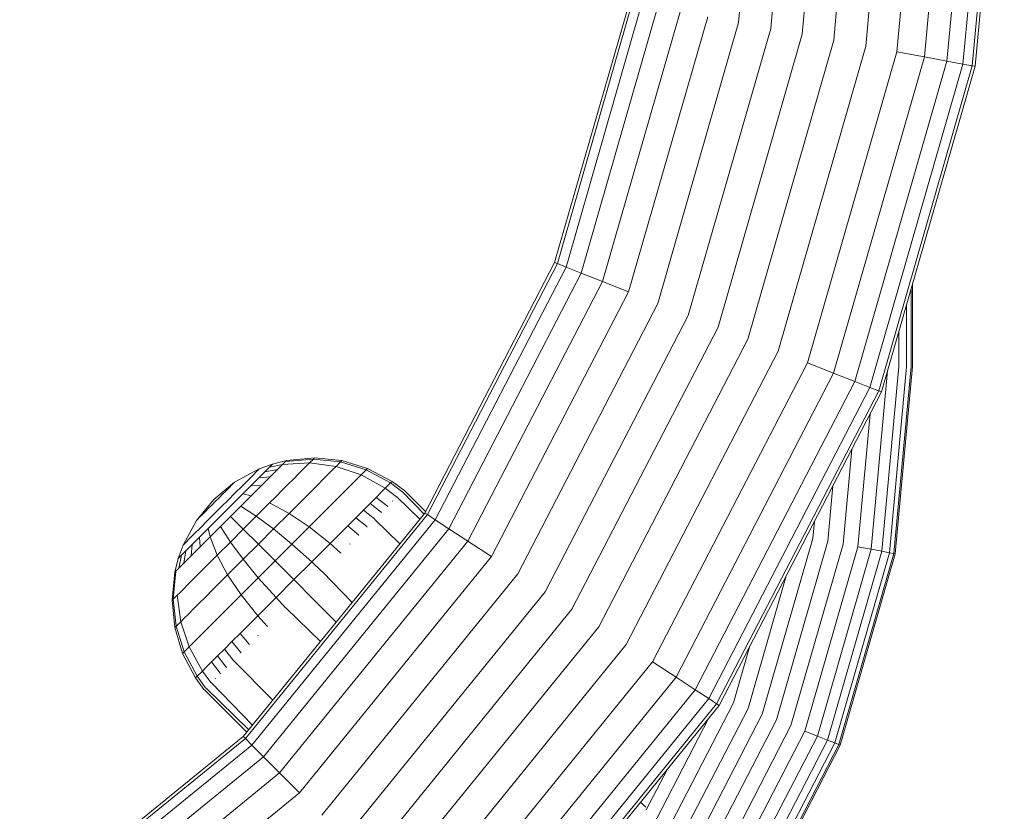
# Model space of a CAD drawing. Units: millimetres. Extents: x 543 to 578302, y -1972 to 596964.
# Drawn here: x 4507 to 4601, y 3080 to 3156 of the extents above; entities that cross this region are included whole.
import ezdxf

# ---------------------------------------------------------------- set-up
doc = ezdxf.new("R2010")
doc.units = ezdxf.units.MM
doc.layers.add('Контур', color=7, linetype='Continuous', lineweight=15)

msp = doc.modelspace()

# ---------------------------------------------------------------- linework, layer by layer
at = {"layer": 'Контур'}
for p, q in [((4578.04, 3181.622), (4575.639, 3155.45)), ((4581.158, 3181.622), (4578.705, 3154.882)), ((4584.206, 3181.622), (4581.702, 3154.328)), ((4587.254, 3181.622), (4584.699, 3153.773)), ((4590.372, 3181.622), (4587.764, 3153.206)), ((4593.372, 3181.622), (4590.714, 3152.66)), ((4596.05, 3181.622), (4593.348, 3152.173)), ((4598.226, 3181.622), (4595.487, 3151.777)), ((4599.78, 3181.622), (4597.016, 3151.494)), ((4600.676, 3181.622), (4597.897, 3151.331)), ((4600.956, 3181.622), (4598.172, 3151.28)), ((4565.231, 3157.376), (4558.1, 3132.574)), ((4565.506, 3157.325), (4558.36, 3132.471)), ((4566.388, 3157.162), (4559.194, 3132.141)), ((4567.916, 3156.879), (4560.639, 3131.568)), ((4570.055, 3156.483), (4562.662, 3130.768)), ((4572.689, 3155.996), (4565.152, 3129.782)), ((4575.639, 3155.45), (4567.941, 3128.677)), ((4578.705, 3154.882), (4570.84, 3127.53)), ((4581.702, 3154.328), (4573.674, 3126.408)), ((4584.699, 3153.773), (4576.508, 3125.286)), ((4587.764, 3153.206), (4579.407, 3124.138)), ((4590.714, 3152.66), (4582.196, 3123.034)), ((4593.348, 3152.173), (4584.687, 3122.048)), ((4590.714, 3152.66), (4593.348, 3152.173)), ((4593.348, 3152.173), (4595.487, 3151.777)), ((4595.487, 3151.777), (4586.709, 3121.247)), ((4597.016, 3151.494), (4588.155, 3120.675)), ((4597.897, 3151.331), (4588.988, 3120.345)), ((4589.248, 3120.242), (4598.172, 3151.28)), ((4595.487, 3151.777), (4597.016, 3151.494)), ((4597.897, 3151.331), (4597.016, 3151.494)), ((4598.172, 3151.28), (4597.897, 3151.331)), ((4558.1, 3132.574), (4545.736, 3108.706)), ((4558.36, 3132.471), (4545.97, 3108.553)), ((4558.1, 3132.574), (4558.36, 3132.471)), ((4558.36, 3132.471), (4559.194, 3132.141)), ((4546.72, 3108.063), (4559.194, 3132.141)), ((4548.021, 3107.212), (4560.639, 3131.568)), ((4559.194, 3132.141), (4560.639, 3131.568)), ((4560.639, 3131.568), (4562.662, 3130.768)), ((4549.842, 3106.022), (4562.662, 3130.768)), ((4562.662, 3130.768), (4565.152, 3129.782)), ((4592.206, 3130.53), (4592.206, 3122.654)), ((4552.084, 3104.556), (4565.152, 3129.782)), ((4592.072, 3122.654), (4592.072, 3130.065)), ((4554.595, 3102.915), (4567.941, 3128.677)), ((4591.644, 3122.654), (4591.644, 3128.576)), ((4557.204, 3101.208), (4570.84, 3127.53)), ((4559.755, 3099.541), (4573.674, 3126.408)), ((4590.902, 3122.654), (4590.902, 3125.994)), ((4562.306, 3097.873), (4576.508, 3125.286)), ((4564.916, 3096.167), (4579.407, 3124.138)), ((4567.427, 3094.525), (4582.196, 3123.034)), ((4582.196, 3123.034), (4584.687, 3122.048)), ((4569.669, 3093.06), (4584.687, 3122.048)), ((4584.687, 3122.048), (4586.709, 3121.247)), ((4589.826, 3122.252), (4588.266, 3105.248)), ((4590.902, 3122.654), (4589.288, 3105.059)), ((4591.644, 3122.654), (4590.018, 3104.924)), ((4592.072, 3122.654), (4590.439, 3104.846)), ((4592.206, 3122.654), (4590.57, 3104.822)), ((4590.57, 3104.822), (4592.206, 3122.654)), ((4571.49, 3091.869), (4586.709, 3121.247)), ((4586.709, 3121.247), (4588.155, 3120.675)), ((4572.791, 3091.018), (4588.155, 3120.675)), ((4573.541, 3090.528), (4588.988, 3120.345)), ((4573.775, 3090.375), (4589.248, 3120.242)), ((4588.988, 3120.345), (4588.155, 3120.675)), ((4589.248, 3120.242), (4588.988, 3120.345)), ((4588.172, 3118.165), (4587.008, 3105.481)), ((4586.43, 3114.803), (4585.599, 3105.742)), ((4532.545, 3113.706), (4531.23, 3113.376)), ((4532.457, 3113.618), (4532.172, 3113.333)), ((4532.172, 3113.333), (4534.746, 3113.489)), ((4535.109, 3113.852), (4532.457, 3113.618)), ((4532.545, 3113.706), (4532.457, 3113.618)), ((4535.222, 3113.965), (4532.545, 3113.706)), ((4534.746, 3113.489), (4534.464, 3113.207)), ((4535.109, 3113.852), (4534.746, 3113.489)), ((4534.746, 3113.489), (4537.27, 3113.143)), ((4535.222, 3113.965), (4535.109, 3113.852)), ((4537.696, 3113.569), (4535.109, 3113.852)), ((4537.829, 3113.702), (4535.222, 3113.965)), ((4537.696, 3113.569), (4537.27, 3113.143)), ((4537.829, 3113.702), (4537.696, 3113.569)), ((4540.135, 3112.814), (4537.696, 3113.569)), ((4540.282, 3112.962), (4537.829, 3113.702)), ((4527.607, 3111.642), (4529.956, 3112.915)), ((4529.364, 3112.323), (4529.701, 3112.66)), ((4529.896, 3112.854), (4529.701, 3112.66)), ((4529.956, 3112.915), (4529.896, 3112.854)), ((4529.912, 3112.058), (4530.497, 3112.642)), ((4531.23, 3113.376), (4529.956, 3112.915)), ((4530.497, 3112.642), (4530.914, 3113.06)), ((4530.497, 3112.642), (4531.678, 3112.839)), ((4530.914, 3113.06), (4532.172, 3113.333)), ((4531.155, 3113.3), (4530.914, 3113.06)), ((4530.987, 3112.148), (4531.678, 3112.839)), ((4531.23, 3113.376), (4531.155, 3113.3)), ((4531.678, 3112.839), (4532.172, 3113.333)), ((4534.116, 3112.858), (4533.704, 3112.447)), ((4534.116, 3112.858), (4534.464, 3113.207)), ((4536.531, 3112.404), (4536.939, 3112.812)), ((4536.939, 3112.812), (4537.27, 3113.143)), ((4537.27, 3113.143), (4539.663, 3112.342)), ((4540.135, 3112.814), (4539.663, 3112.342)), ((4540.282, 3112.962), (4540.135, 3112.814)), ((4542.466, 3111.567), (4540.135, 3112.814)), ((4542.623, 3111.723), (4540.282, 3112.962)), ((4527.607, 3111.642), (4525.615, 3109.993)), ((4527.577, 3111.612), (4527.479, 3111.515)), ((4527.607, 3111.642), (4527.577, 3111.612)), ((4528.312, 3111.271), (4528.893, 3111.851)), ((4528.893, 3111.851), (4529.364, 3112.323)), ((4529.193, 3111.339), (4529.912, 3112.058)), ((4529.912, 3112.058), (4530.987, 3112.148)), ((4530.136, 3111.297), (4530.987, 3112.148)), ((4533.234, 3111.977), (4532.712, 3111.455)), ((4533.234, 3111.977), (4533.704, 3112.447)), ((4535.497, 3111.37), (4536.048, 3111.921)), ((4536.048, 3111.921), (4536.531, 3112.404)), ((4538.844, 3111.524), (4539.297, 3111.976)), ((4539.297, 3111.976), (4539.663, 3112.342)), ((4539.663, 3112.342), (4541.965, 3111.065)), ((4542.466, 3111.567), (4541.965, 3111.065)), ((4542.623, 3111.723), (4542.466, 3111.567)), ((4543.55, 3110.764), (4542.466, 3111.567)), ((4543.709, 3110.923), (4542.623, 3111.723)), ((4526.783, 3110.818), (4526.457, 3110.492)), ((4527.074, 3111.109), (4526.783, 3110.818)), ((4526.986, 3109.944), (4527.661, 3110.62)), ((4527.31, 3111.346), (4527.074, 3111.109)), ((4527.479, 3111.515), (4527.31, 3111.346)), ((4527.661, 3110.62), (4528.312, 3111.271)), ((4528.387, 3110.533), (4529.193, 3111.339)), ((4529.182, 3110.344), (4530.136, 3111.297)), ((4529.193, 3111.339), (4530.136, 3111.297)), ((4532.148, 3110.891), (4531.551, 3110.294)), ((4532.148, 3110.891), (4532.712, 3111.455)), ((4534.224, 3110.097), (4534.886, 3110.758)), ((4534.886, 3110.758), (4535.497, 3111.37)), ((4537.699, 3110.379), (4538.31, 3110.989)), ((4538.31, 3110.989), (4538.844, 3111.524)), ((4541.096, 3110.196), (4541.576, 3110.677)), ((4541.576, 3110.677), (4541.965, 3111.065)), ((4543.041, 3110.255), (4541.965, 3111.065)), ((4543.599, 3110.724), (4543.55, 3110.764)), ((4545.658, 3108.611), (4543.599, 3110.724)), ((4543.758, 3110.883), (4543.709, 3110.923)), ((4543.758, 3110.883), (4545.803, 3108.838)), ((4584.621, 3111.311), (4584.135, 3106.013)), ((4523.966, 3108.001), (4525.615, 3109.993)), ((4525.786, 3109.822), (4525.455, 3109.49)), ((4526.118, 3110.153), (4525.786, 3109.822)), ((4526.457, 3110.492), (4526.118, 3110.153)), ((4526.325, 3109.283), (4526.986, 3109.944)), ((4526.731, 3108.877), (4527.55, 3109.695)), ((4527.55, 3109.695), (4528.387, 3110.533)), ((4528.192, 3109.353), (4529.182, 3110.344)), ((4528.387, 3110.533), (4529.182, 3110.344)), ((4529.668, 3108.411), (4530.932, 3109.675)), ((4530.932, 3109.675), (4531.551, 3110.294)), ((4530.932, 3109.675), (4532.798, 3108.671)), ((4533.524, 3109.397), (4534.224, 3110.097)), ((4536.289, 3108.969), (4537.022, 3109.702)), ((4537.022, 3109.702), (4537.699, 3110.379)), ((4540.527, 3109.628), (4541.096, 3110.196)), ((4542.158, 3109.373), (4541.096, 3110.196)), ((4542.694, 3109.82), (4542.646, 3109.861)), ((4543.089, 3110.215), (4543.041, 3110.255)), ((4545.25, 3108.108), (4543.089, 3110.215)), ((4524.79, 3108.825), (4524.499, 3108.534)), ((4525.116, 3109.152), (4524.79, 3108.825)), ((4525.455, 3109.49), (4525.116, 3109.152)), ((4525.664, 3108.623), (4526.325, 3109.283)), ((4525.913, 3108.058), (4526.731, 3108.877)), ((4527.224, 3108.385), (4528.192, 3109.353)), ((4528.192, 3109.353), (4529.668, 3108.411)), ((4533.524, 3109.397), (4532.798, 3108.671)), ((4535.514, 3108.194), (4536.289, 3108.969)), ((4539.159, 3108.26), (4539.879, 3108.979)), ((4539.879, 3108.979), (4540.527, 3109.628)), ((4540.923, 3108.137), (4539.879, 3108.979)), ((4541.582, 3108.796), (4540.527, 3109.628)), ((4541.629, 3108.755), (4541.582, 3108.796)), ((4542.206, 3109.332), (4542.158, 3109.373)), ((4523.966, 3108.001), (4522.693, 3105.652)), ((4523.966, 3108.001), (4523.996, 3108.031)), ((4524.094, 3108.129), (4523.996, 3108.031)), ((4524.262, 3108.298), (4524.094, 3108.129)), ((4524.499, 3108.534), (4524.262, 3108.298)), ((4524.338, 3107.296), (4524.988, 3107.947)), ((4524.988, 3107.947), (4525.664, 3108.623)), ((4525.075, 3107.221), (4525.913, 3108.058)), ((4526.255, 3107.416), (4527.224, 3108.385)), ((4527.224, 3108.385), (4528.433, 3107.176)), ((4545.736, 3108.706), (4528.428, 3087.4)), ((4528.433, 3107.176), (4529.668, 3108.411)), ((4545.97, 3108.553), (4528.626, 3087.202)), ((4529.259, 3086.569), (4546.72, 3108.063)), ((4529.668, 3108.411), (4531.316, 3107.189)), ((4532.798, 3108.671), (4531.316, 3107.189)), ((4532.798, 3108.671), (4534.71, 3107.39)), ((4534.71, 3107.39), (4535.514, 3108.194)), ((4538.381, 3107.481), (4539.159, 3108.26)), ((4540.192, 3107.407), (4539.159, 3108.26)), ((4540.97, 3108.096), (4540.923, 3108.137)), ((4543.338, 3105.755), (4540.97, 3108.096)), ((4545.736, 3108.706), (4545.97, 3108.553)), ((4545.97, 3108.553), (4546.72, 3108.063)), ((4546.72, 3108.063), (4548.021, 3107.212)), ((4582.852, 3107.896), (4582.703, 3106.277)), ((4523.757, 3106.716), (4524.338, 3107.296)), ((4524.27, 3106.415), (4525.075, 3107.221)), ((4525.075, 3107.221), (4525.265, 3106.426)), ((4525.265, 3106.426), (4526.255, 3107.416)), ((4526.255, 3107.416), (4527.197, 3105.94)), ((4527.197, 3105.94), (4528.433, 3107.176)), ((4528.433, 3107.176), (4529.868, 3105.741)), ((4529.868, 3105.741), (4531.316, 3107.189)), ((4530.359, 3085.469), (4548.021, 3107.212)), ((4531.316, 3107.189), (4533.069, 3105.748)), ((4533.069, 3105.748), (4534.71, 3107.39)), ((4534.71, 3107.39), (4536.703, 3105.803)), ((4537.557, 3106.658), (4538.381, 3107.481)), ((4539.402, 3106.616), (4538.381, 3107.481)), ((4540.239, 3107.365), (4540.192, 3107.407)), ((4548.021, 3107.212), (4549.842, 3106.022)), ((4522.948, 3105.907), (4523.285, 3106.244)), ((4523.285, 3106.244), (4523.757, 3106.716)), ((4523.55, 3105.696), (4524.27, 3106.415)), ((4524.27, 3106.415), (4524.311, 3105.472)), ((4524.311, 3105.472), (4525.265, 3106.426)), ((4525.265, 3106.426), (4525.933, 3104.676)), ((4525.933, 3104.676), (4527.197, 3105.94)), ((4527.197, 3105.94), (4528.419, 3104.292)), ((4531.897, 3083.931), (4549.842, 3106.022)), ((4536.703, 3105.803), (4537.557, 3106.658)), ((4539.449, 3106.575), (4539.402, 3106.616)), ((4549.842, 3106.022), (4552.084, 3104.556)), ((4582.703, 3106.277), (4577.887, 3089.526)), ((4584.135, 3106.013), (4579.24, 3088.99)), ((4522.693, 3105.652), (4522.233, 3104.378)), ((4522.549, 3104.694), (4522.966, 3105.112)), ((4522.693, 3105.652), (4522.754, 3105.713)), ((4522.754, 3105.713), (4522.948, 3105.907)), ((4522.966, 3105.112), (4522.769, 3103.93)), ((4522.966, 3105.112), (4523.55, 3105.696)), ((4523.55, 3105.696), (4523.46, 3104.622)), ((4523.46, 3104.622), (4524.311, 3105.472)), ((4528.419, 3104.292), (4529.868, 3105.741)), ((4529.868, 3105.741), (4531.464, 3104.144)), ((4531.464, 3104.144), (4533.069, 3105.748)), ((4533.069, 3105.748), (4534.959, 3104.059)), ((4534.959, 3104.059), (4536.703, 3105.803)), ((4537.698, 3104.913), (4536.703, 3105.803)), ((4538.612, 3105.738), (4538.566, 3105.78)), ((4585.599, 3105.742), (4580.625, 3088.442)), ((4587.008, 3105.481), (4581.957, 3087.914)), ((4588.266, 3105.248), (4583.147, 3087.443)), ((4589.288, 3105.059), (4584.113, 3087.061)), ((4588.266, 3105.248), (4587.008, 3105.481)), ((4589.288, 3105.059), (4588.266, 3105.248)), ((4590.018, 3104.924), (4589.288, 3105.059)), ((4522.233, 3104.378), (4521.902, 3103.063)), ((4522.233, 3104.378), (4522.308, 3104.453)), ((4522.549, 3104.694), (4522.275, 3103.436)), ((4522.308, 3104.453), (4522.549, 3104.694)), ((4522.769, 3103.93), (4523.46, 3104.622)), ((4524.717, 3103.46), (4525.314, 3104.057)), ((4525.933, 3104.676), (4525.314, 3104.057)), ((4525.933, 3104.676), (4526.937, 3102.81)), ((4526.937, 3102.81), (4528.419, 3104.292)), ((4528.419, 3104.292), (4529.86, 3102.539)), ((4529.86, 3102.539), (4531.464, 3104.144)), ((4531.464, 3104.144), (4533.254, 3102.354)), ((4533.254, 3102.354), (4534.959, 3104.059)), ((4533.791, 3082.037), (4552.084, 3104.556)), ((4535.928, 3103.142), (4534.959, 3104.059)), ((4537.744, 3104.87), (4537.698, 3104.913)), ((4590.018, 3104.924), (4584.803, 3086.788)), ((4585.201, 3086.63), (4590.439, 3104.846)), ((4590.57, 3104.822), (4585.325, 3086.581)), ((4585.325, 3086.581), (4590.57, 3104.822)), ((4590.439, 3104.846), (4590.018, 3104.924)), ((4590.57, 3104.822), (4590.439, 3104.846)), ((4590.57, 3104.822), (4590.57, 3104.822)), ((4521.991, 3103.152), (4521.756, 3100.499)), ((4521.902, 3103.063), (4521.991, 3103.152)), ((4521.991, 3103.152), (4522.275, 3103.436)), ((4522.275, 3103.436), (4522.769, 3103.93)), ((4524.717, 3103.46), (4524.153, 3102.896)), ((4535.973, 3103.099), (4535.928, 3103.142)), ((4521.902, 3103.063), (4521.643, 3100.386)), ((4523.632, 3102.374), (4523.161, 3101.904)), ((4523.632, 3102.374), (4524.153, 3102.896)), ((4526.211, 3102.084), (4526.937, 3102.81)), ((4526.937, 3102.81), (4528.219, 3100.898)), ((4528.219, 3100.898), (4529.86, 3102.539)), ((4529.86, 3102.539), (4531.549, 3100.65)), ((4531.549, 3100.65), (4533.254, 3102.354)), ((4534.197, 3101.411), (4533.254, 3102.354)), ((4535.912, 3079.916), (4554.595, 3102.915)), ((4535.973, 3103.099), (4538.805, 3100.175)), ((4580.176, 3102.731), (4576.533, 3090.061)), ((4522.75, 3101.493), (4522.401, 3101.144)), ((4522.75, 3101.493), (4523.161, 3101.904)), ((4524.85, 3100.723), (4525.511, 3101.384)), ((4525.511, 3101.384), (4526.211, 3102.084)), ((4534.241, 3101.367), (4534.197, 3101.411)), ((4534.241, 3101.367), (4537.294, 3098.314)), ((4521.643, 3100.386), (4521.756, 3100.499)), ((4521.643, 3100.386), (4521.906, 3097.779)), ((4521.756, 3100.499), (4522.12, 3100.863)), ((4521.756, 3100.499), (4522.039, 3097.912)), ((4522.12, 3100.863), (4522.401, 3101.144)), ((4522.12, 3100.863), (4522.465, 3098.338)), ((4524.238, 3100.111), (4524.85, 3100.723)), ((4527.414, 3100.094), (4528.219, 3100.898)), ((4528.219, 3100.898), (4529.805, 3098.906)), ((4529.805, 3098.906), (4531.549, 3100.65)), ((4532.466, 3099.68), (4531.549, 3100.65)), ((4538.117, 3077.711), (4557.204, 3101.208)), ((4523.204, 3099.077), (4523.687, 3099.56)), ((4523.687, 3099.56), (4524.238, 3100.111)), ((4526.639, 3099.319), (4527.414, 3100.094)), ((4532.51, 3099.635), (4532.466, 3099.68)), ((4532.51, 3099.635), (4535.787, 3096.459)), ((4540.272, 3075.556), (4559.755, 3099.541)), ((4522.796, 3098.669), (4522.465, 3098.338)), ((4522.796, 3098.669), (4523.204, 3099.077)), ((4525.229, 3097.909), (4525.907, 3098.586)), ((4525.907, 3098.586), (4526.639, 3099.319)), ((4528.951, 3098.051), (4529.805, 3098.906)), ((4530.696, 3097.91), (4529.805, 3098.906)), ((4521.906, 3097.779), (4522.039, 3097.912)), ((4521.906, 3097.779), (4522.647, 3095.326)), ((4522.039, 3097.912), (4522.465, 3098.338)), ((4522.039, 3097.912), (4522.794, 3095.474)), ((4522.465, 3098.338), (4523.266, 3095.946)), ((4524.619, 3097.298), (4525.229, 3097.909)), ((4528.127, 3097.228), (4528.951, 3098.051)), ((4530.738, 3097.864), (4530.696, 3097.91)), ((4542.427, 3073.401), (4562.306, 3097.873)), ((4523.632, 3096.311), (4524.084, 3096.764)), ((4524.084, 3096.764), (4524.619, 3097.298)), ((4527.349, 3096.449), (4528.127, 3097.228)), ((4528.992, 3096.206), (4528.127, 3097.228)), ((4529.87, 3096.996), (4529.828, 3097.042)), ((4522.794, 3095.474), (4523.266, 3095.946)), ((4523.266, 3095.946), (4523.632, 3096.311)), ((4523.266, 3095.946), (4524.543, 3093.643)), ((4525.98, 3095.081), (4526.629, 3095.729)), ((4526.629, 3095.729), (4527.349, 3096.449)), ((4527.471, 3094.685), (4526.629, 3095.729)), ((4528.201, 3095.416), (4527.349, 3096.449)), ((4529.034, 3096.159), (4528.992, 3096.206)), ((4544.632, 3071.196), (4564.916, 3096.167)), ((4576.711, 3096.042), (4575.149, 3090.61)), ((4522.647, 3095.326), (4522.794, 3095.474)), ((4522.647, 3095.326), (4523.885, 3092.985)), ((4522.794, 3095.474), (4524.041, 3093.142)), ((4525.412, 3094.512), (4525.98, 3095.081)), ((4526.812, 3094.026), (4525.98, 3095.081)), ((4527.512, 3094.638), (4527.471, 3094.685)), ((4528.243, 3095.369), (4528.201, 3095.416)), ((4524.543, 3093.643), (4524.932, 3094.032)), ((4524.932, 3094.032), (4525.412, 3094.512)), ((4526.235, 3093.45), (4525.412, 3094.512)), ((4526.853, 3093.979), (4526.812, 3094.026)), ((4527.512, 3094.638), (4531.245, 3090.868)), ((4546.753, 3069.075), (4567.427, 3094.525)), ((4567.427, 3094.525), (4569.669, 3093.06)), ((4523.885, 3092.985), (4524.041, 3093.142)), ((4524.685, 3091.899), (4523.885, 3092.985)), ((4524.041, 3093.142), (4524.543, 3093.643)), ((4524.844, 3092.058), (4524.041, 3093.142)), ((4525.353, 3092.567), (4524.543, 3093.643)), ((4525.788, 3092.914), (4525.748, 3092.962)), ((4526.276, 3093.402), (4526.235, 3093.45)), ((4548.647, 3067.181), (4569.669, 3093.06)), ((4569.669, 3093.06), (4571.49, 3091.869)), ((4524.685, 3091.899), (4524.725, 3091.851)), ((4528.763, 3087.812), (4524.725, 3091.851)), ((4524.884, 3092.009), (4524.844, 3092.058)), ((4524.884, 3092.009), (4528.946, 3088.038)), ((4525.393, 3092.519), (4525.353, 3092.567)), ((4525.393, 3092.519), (4529.31, 3088.485)), ((4550.185, 3065.643), (4571.49, 3091.869)), ((4571.49, 3091.869), (4572.791, 3091.018)), ((4551.284, 3064.544), (4572.791, 3091.018)), ((4573.541, 3090.528), (4572.791, 3091.018)), ((4551.918, 3063.91), (4573.541, 3090.528)), ((4552.116, 3063.712), (4573.775, 3090.375)), ((4568.054, 3076.915), (4575.149, 3090.61)), ((4568.317, 3074.202), (4576.533, 3090.061)), ((4573.775, 3090.375), (4573.541, 3090.528)), ((4567.362, 3078.677), (4572.8, 3089.175)), ((4569.535, 3073.405), (4577.887, 3089.526)), ((4570.754, 3072.609), (4579.24, 3088.99)), ((4572, 3071.794), (4580.625, 3088.442)), ((4528.428, 3087.4), (4507.122, 3070.093)), ((4528.626, 3087.202), (4507.275, 3069.859)), ((4528.428, 3087.4), (4528.626, 3087.202)), ((4528.626, 3087.202), (4529.259, 3086.569)), ((4573.2, 3071.01), (4581.957, 3087.914)), ((4574.27, 3070.31), (4583.147, 3087.443)), ((4581.957, 3087.914), (4583.147, 3087.443)), ((4583.147, 3087.443), (4584.113, 3087.061)), ((4507.765, 3069.108), (4529.259, 3086.569)), ((4529.259, 3086.569), (4530.359, 3085.469)), ((4575.14, 3069.741), (4584.113, 3087.061)), ((4575.761, 3069.335), (4584.803, 3086.788)), ((4576.12, 3069.101), (4585.201, 3086.63)), ((4576.231, 3069.028), (4585.325, 3086.581)), ((4585.325, 3086.581), (4576.232, 3069.028)), ((4584.113, 3087.061), (4584.803, 3086.788)), ((4585.201, 3086.63), (4584.803, 3086.788)), ((4585.325, 3086.581), (4585.201, 3086.63)), ((4585.325, 3086.581), (4585.325, 3086.581)), ((4508.616, 3067.807), (4530.359, 3085.469)), ((4530.359, 3085.469), (4531.897, 3083.931)), ((4509.806, 3065.986), (4531.897, 3083.931)), ((4531.897, 3083.931), (4533.791, 3082.037)), ((4566.825, 3080.408), (4568.843, 3084.304)), ((4511.272, 3063.744), (4533.791, 3082.037)), ((4566.787, 3080.658), (4566.287, 3081.158))]:
    msp.add_line(p, q, dxfattribs=at)

doc.saveas('drawing.dxf')
